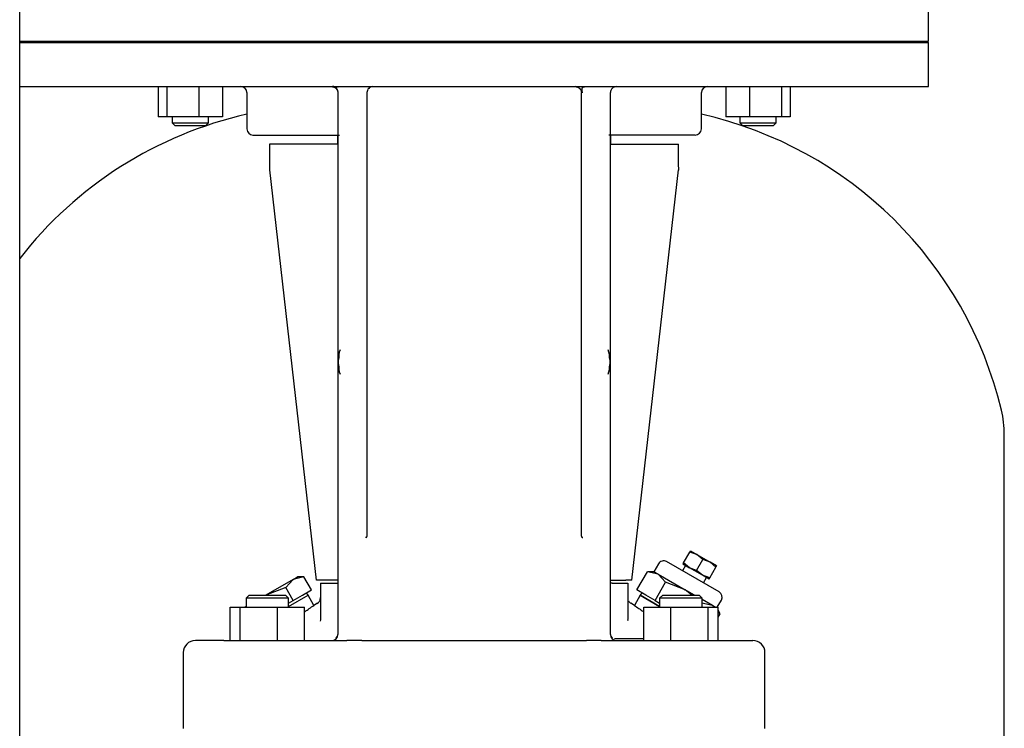
# Model space of a CAD drawing. Units: millimetres. Extents: x 154 to 6328, y 154 to 4415.
# Drawn here: x 2515 to 2840, y 1105 to 1340 of the extents above; entities that cross this region are included whole.
import ezdxf

# ---------------------------------------------------------------- set-up
doc = ezdxf.new("R2010")
doc.units = ezdxf.units.MM
for name, color, linetype in [('002611470_3', 7, 'Continuous'), ('10-15-22SV_LANTE', 7, 'Continuous'), ('12013_-_BS_4848_', 7, 'Continuous'), ('80005_F35_LV', 7, 'Continuous'), ('Default', 7, 'Continuous'), ('PLM132SB5_0', 7, 'Continuous'), ('TAPPO-CARICO_3', 7, 'Continuous'), ('TAPPO-CRICO-SFIA', 7, 'Continuous')]:
    doc.layers.add(name, color=color, linetype=linetype)

# ---------------------------------------------------------------- blocks, each defined once
blk = doc.blocks.new('SE1')
at = {"layer": '002611470_3', "color": 7, "linetype": 'Continuous'}
for p, q in [((2620.46, 1227.39), (2620.59, 1227.38)), ((2620.46, 1225.46), (2620.59, 1225.47)), ((2620.48, 1227.5), (2620.61, 1227.49)), ((2620.48, 1225.35), (2620.61, 1225.36)), ((2710.27, 1227.5), (2710.14, 1227.49)), ((2710.27, 1225.35), (2710.14, 1225.36)), ((2710.29, 1227.39), (2710.16, 1227.38)), ((2710.29, 1225.46), (2710.16, 1225.47))]:
    blk.add_line(p, q, dxfattribs=at)
for centre, start, end in [((2632.43, 1226.42), 160.5288, 175.3974), ((2698.33, 1226.42), 4.6026, 19.4712), ((2632.43, 1226.42), 184.6026, 199.4712), ((2698.33, 1226.42), 340.5288, 355.3974)]:
    blk.add_arc(centre, 12, start, end, dxfattribs=at)
for centre, major_axis, ratio, start_param, end_param in [((2632.41, 1226.22), (-11.94, 1.18), 0.705384, 6.146468, 6.271723), ((2631.07, 1224.5), (-9.49, 6.69), 0.632814, 0.374092, 0.465283), ((2699.68, 1224.5), (9.49, 6.69), 0.632814, -0.465283, -0.374092), ((2698.35, 1226.22), (11.94, 1.18), 0.705384, 0.011463, 0.136718), ((2632.43, 1226.49), (-11.97, 0.89), 0.341187, 6.254301, 6.28112), ((2632.43, 1226.49), (-11.97, 0.89), 0.341187, 6.254301, 6.28112), ((2632.43, 1226.4), (-11.76, -2.4), 0.937404, 6.039559, 6.066378), ((2632.43, 1226.45), (-11.76, 2.4), 0.937404, 0.216807, 0.243626), ((2632.43, 1226.36), (-11.97, -0.89), 0.341187, 0.002065, 0.028884), ((2632.41, 1226.63), (-11.94, -1.18), 0.705384, 6.00718, 6.132435), ((2632.41, 1226.22), (-11.94, 1.18), 0.705384, 0.15075, 0.276005), ((2632.41, 1226.63), (-11.94, -1.18), 0.705384, 0.011463, 0.136718), ((2698.35, 1226.63), (11.94, -1.18), 0.705384, 0.15075, 0.276005), ((2698.35, 1226.22), (11.94, 1.18), 0.705384, 6.00718, 6.132435), ((2698.35, 1226.63), (11.94, -1.18), 0.705384, 6.146468, 6.271723), ((2698.32, 1226.49), (11.97, 0.89), 0.341187, 0.002065, 0.028884), ((2698.32, 1226.4), (11.76, -2.4), 0.937404, 0.216807, 0.243626), ((2698.32, 1226.45), (11.76, 2.4), 0.937404, 6.039559, 6.066378), ((2698.32, 1226.36), (11.97, -0.89), 0.341187, 6.254301, 6.28112), ((2631.07, 1228.34), (-9.49, -6.69), 0.632814, -0.465283, -0.374092), ((2699.68, 1228.34), (9.49, -6.69), 0.632814, 0.374092, 0.465283)]:
    blk.add_ellipse(centre, major_axis=major_axis, ratio=ratio, start_param=start_param, end_param=end_param, dxfattribs=at)
at = {"layer": '10-15-22SV_LANTE', "color": 7, "linetype": 'Continuous'}
for p, q in [((2515.88, 1332.42), (2515.38, 1331.92)), ((2815.38, 1331.92), (2515.38, 1331.92)), ((2815.38, 1331.92), (2814.88, 1332.42)), ((2815.38, 1317.42), (2815.38, 1331.92)), ((2515.38, 1317.42), (2815.38, 1317.42)), ((2561.09, 1317.42), (2561.09, 1307.42)), ((2563.93, 1317.42), (2563.93, 1307.42)), ((2574.52, 1317.42), (2574.52, 1307.42)), ((2582.28, 1317.42), (2582.28, 1307.42)), ((2699.14, 1317.39), (2698.87, 1317.42)), ((2748.47, 1317.42), (2748.47, 1307.42)), ((2756.23, 1317.42), (2756.23, 1307.42)), ((2766.82, 1317.42), (2766.82, 1307.42)), ((2769.66, 1317.42), (2769.66, 1307.42)), ((2590.38, 1315.42), (2590.38, 1303.42)), ((2620.38, 1315.42), (2620.38, 1167.67)), ((2629.98, 1315.42), (2629.98, 1169.77)), ((2700.78, 1169.77), (2700.78, 1315.42)), ((2710.38, 1167.67), (2710.38, 1315.42)), ((2740.38, 1303.42), (2740.38, 1315.42)), ((2563.93, 1307.42), (2561.09, 1307.42)), ((2574.52, 1307.42), (2563.93, 1307.42)), ((2565.68, 1307.42), (2565.68, 1305.42)), ((2582.28, 1307.42), (2574.52, 1307.42)), ((2577.68, 1305.42), (2577.68, 1307.42)), ((2756.23, 1307.42), (2748.47, 1307.42)), ((2753.07, 1307.42), (2753.07, 1305.42)), ((2766.82, 1307.42), (2756.23, 1307.42)), ((2765.07, 1305.42), (2765.07, 1307.42)), ((2769.66, 1307.42), (2766.82, 1307.42)), ((2565.68, 1305.42), (2577.68, 1305.42)), ((2565.68, 1305.42), (2566.68, 1304.42)), ((2576.68, 1304.42), (2566.68, 1304.42)), ((2576.68, 1304.42), (2577.68, 1305.42)), ((2753.07, 1305.42), (2765.07, 1305.42)), ((2753.07, 1305.42), (2754.07, 1304.42)), ((2764.07, 1304.42), (2754.07, 1304.42)), ((2764.07, 1304.42), (2765.07, 1305.42)), ((2592.38, 1301.42), (2620.92, 1301.42)), ((2620.38, 1298.42), (2620.38, 1301.42)), ((2738.38, 1301.42), (2709.83, 1301.42)), ((2710.38, 1301.42), (2710.38, 1298.42)), ((2616.8, 1298.42), (2597.88, 1298.42)), ((2597.88, 1298.42), (2597.88, 1290.95)), ((2617.94, 1298.42), (2616.8, 1298.42)), ((2620.38, 1298.42), (2617.94, 1298.42)), ((2710.38, 1298.42), (2712.81, 1298.42)), ((2712.81, 1298.42), (2713.96, 1298.42)), ((2713.96, 1298.42), (2732.88, 1298.42)), ((2732.88, 1290.96), (2732.88, 1298.42)), ((2597.94, 1289.86), (2597.91, 1290.77)), ((2732.84, 1290.77), (2732.81, 1289.86)), ((2613.38, 1154.42), (2597.94, 1289.9)), ((2717.38, 1154.42), (2732.81, 1289.9)), ((2620.38, 1167.67), (2620.38, 1165.45)), ((2629.98, 1168.34), (2629.79, 1168.6)), ((2629.98, 1169.77), (2629.98, 1168.94)), ((2700.97, 1168.6), (2700.77, 1168.34)), ((2700.78, 1168.94), (2700.78, 1169.77)), ((2710.38, 1165.45), (2710.38, 1167.67)), ((2620.38, 1165.45), (2620.38, 1160.42)), ((2710.38, 1160.42), (2710.38, 1165.45)), ((2620.38, 1160.42), (2620.38, 1136.42)), ((2710.38, 1136.42), (2710.38, 1160.42)), ((2615.26, 1154.42), (2613.38, 1154.42)), ((2616.8, 1154.42), (2615.26, 1154.42)), ((2617.94, 1154.42), (2616.8, 1154.42)), ((2620.38, 1154.42), (2617.94, 1154.42)), ((2710.38, 1154.42), (2712.81, 1154.42)), ((2712.81, 1154.42), (2713.96, 1154.42)), ((2713.96, 1154.42), (2715.49, 1154.42)), ((2717.38, 1154.42), (2715.49, 1154.42)), ((2614.63, 1153.42), (2615.05, 1153.42)), ((2614.63, 1153.42), (2614.63, 1141.41)), ((2615.05, 1153.42), (2619.81, 1153.42)), ((2619.81, 1153.42), (2620.38, 1153.42)), ((2710.95, 1153.42), (2710.38, 1153.42)), ((2710.95, 1153.42), (2715.7, 1153.42)), ((2715.7, 1153.42), (2716.13, 1153.42)), ((2716.13, 1153.42), (2716.13, 1141.41)), ((2591.14, 1149.42), (2590.14, 1148.42)), ((2604.14, 1148.42), (2590.14, 1148.42)), ((2590.14, 1148.42), (2590.14, 1145.42)), ((2591.14, 1149.42), (2603.14, 1149.42)), ((2604.14, 1148.42), (2603.14, 1149.42)), ((2604.14, 1145.66), (2610.56, 1149.37)), ((2604.14, 1145.42), (2604.14, 1148.42)), ((2612.47, 1146.05), (2610.56, 1149.37)), ((2720.19, 1149.37), (2718.28, 1146.05)), ((2726.61, 1145.66), (2720.19, 1149.37)), ((2727.61, 1149.42), (2726.61, 1148.42)), ((2740.61, 1148.42), (2726.61, 1148.42)), ((2726.61, 1148.42), (2726.61, 1145.42)), ((2727.61, 1149.42), (2739.61, 1149.42)), ((2740.61, 1148.42), (2739.61, 1149.42)), ((2740.61, 1145.42), (2740.61, 1148.42)), ((2584.87, 1145.42), (2588.16, 1145.42)), ((2584.87, 1134.42), (2584.87, 1145.42)), ((2588.16, 1145.42), (2600.43, 1145.42)), ((2588.16, 1134.42), (2588.16, 1145.42)), ((2600.43, 1134.42), (2600.43, 1145.42)), ((2600.43, 1145.42), (2609.41, 1145.42)), ((2609.41, 1134.42), (2609.41, 1145.42)), ((2613.65, 1146.74), (2612.47, 1146.05)), ((2718.28, 1146.05), (2717.1, 1146.74)), ((2721.34, 1145.42), (2730.32, 1145.42)), ((2721.34, 1134.42), (2721.34, 1145.42)), ((2730.32, 1145.42), (2742.59, 1145.42)), ((2730.32, 1134.42), (2730.32, 1145.42)), ((2742.59, 1145.42), (2745.88, 1145.42)), ((2742.59, 1134.42), (2742.59, 1145.42)), ((2745.88, 1134.42), (2745.88, 1145.42)), ((2614.65, 1141.23), (2614.54, 1140.87)), ((2716.21, 1140.88), (2716.1, 1141.23)), ((2582.75, 1134.42), (2573.38, 1134.42)), ((2582.75, 1134.42), (2594.07, 1134.42)), ((2594.07, 1134.42), (2620.08, 1134.42)), ((2620.23, 1135.75), (2620.24, 1136.02)), ((2628.31, 1134.42), (2702.44, 1134.42)), ((2710.51, 1136.02), (2710.53, 1135.75)), ((2710.67, 1134.42), (2736.68, 1134.42)), ((2721.34, 1134.96), (2711.73, 1134.96)), ((2736.68, 1134.42), (2748.01, 1134.42)), ((2748.01, 1134.42), (2757.38, 1134.42)), ((2569.38, 1130.42), (2569.38, 1105.42)), ((2761.38, 1105.42), (2761.38, 1130.42))]:
    blk.add_line(p, q, dxfattribs=at)
for centre, radius, start, end in [((2588.38, 1315.42), 2, 0, 90), ((2618.47, 1299.39), 18.03, 82.9548, 89.642), ((2613.09, 1286.42), 31.48, 77.0804, 79.6665), ((2618.51, 1315.45), 2, 358.8012, 66.8732), ((2631.98, 1315.42), 2, 89.9999, 180.0001), ((2712.38, 1315.42), 2, 90, 180.0001), ((2742.38, 1315.42), 2, 90, 180), ((2592.38, 1303.42), 2, 180, 270), ((2738.38, 1303.42), 2, 270, 0), ((2612.62, 1148.46), 2.01, 299.685, 332.9619), ((2612.62, 1148.45), 2.01, 333.0809, 6.3579), ((2718.13, 1148.46), 2.01, 207.0381, 240.315), ((2541.11, 1245.97), 122.79, 303.818, 305.535), ((2789.64, 1245.97), 122.79, 234.465, 236.1584), ((2573.38, 1130.42), 4, 90, 180), ((2618.38, 1136.42), 2, 270, 0), ((2618.7, 1136.26), 1.64, 284.6205, 339.8085), ((2618.91, 1136.4), 1.46, 306.8494, 340.1669), ((2622.44, 1218.6), 84.21, 268.3897, 270.6589), ((2618.91, 1136.4), 1.46, 359.7838, 2.3992), ((2630.79, 336.08), 798.35, 90.17807, 90.52975), ((2704.18, 933.52), 200.91, 89.0974, 90.4949), ((2708.3, 1219.49), 85.1, 269.3522, 271.5977), ((2711.84, 1136.4), 1.46, 177.6116, 180.355), ((2712.38, 1136.42), 2, 180, 269.9995), ((2711.84, 1136.4), 1.46, 199.8314, 233.1597), ((2712.06, 1136.26), 1.64, 200.1958, 255.382), ((2757.38, 1130.42), 4, 0, 90)]:
    blk.add_arc(centre, radius, start, end, dxfattribs=at)
for points, weights in [([(2618.38, 1317.42), (2619.55, 1317.42), (2620.38, 1316.59), (2620.38, 1315.42)], [1.17157182044, 0.942809437484, 0.942809393188, 1.17157168755]), ([(2698.78, 1317.42), (2699.95, 1317.42), (2700.78, 1316.59), (2700.78, 1315.42)], [1.17157364709, 0.942808864816, 0.942808784303, 1.17157340555]), ([(2700.78, 1168.94), (2700.78, 1168.76), (2700.92, 1168.57), (2701.22, 1168.42)], [1.28181651296, 1.1472839721, 1.06091842213, 1.02271986306])]:
    blk.add_rational_spline(points, weights, degree=3, dxfattribs=at)
for points, knots in [([(2703.97, 1317.39), (2703.53, 1317.38), (2702.84, 1317.36), (2701.87, 1317.28), (2701.26, 1317.15), (2700.96, 1316.94), (2700.88, 1316.66), (2700.92, 1316.29), (2700.98, 1315.86), (2700.99, 1315.57), (2700.99, 1315.41)], [0, 0, 0, 0, 0.213892, 0.391027, 0.535253, 0.652557, 0.750793, 0.838022, 0.920172, 1, 1, 1, 1]), ([(2629.98, 1168.94), (2629.98, 1168.83), (2629.92, 1168.7), (2629.72, 1168.52), (2629.63, 1168.47), (2629.52, 1168.41)], [0, 0, 0, 0, 0.25, 0.25, 0.374913, 0.374913, 0.374913, 0.374913])]:
    blk.add_open_spline(points, degree=3, knots=knots, dxfattribs=at)
at = {"layer": '12013_-_BS_4848_', "color": 7, "linetype": 'Continuous'}
blk.add_line((2515.38, 616.92), (2515.38, 1846.92), dxfattribs=at)
at = {"layer": '80005_F35_LV', "color": 7, "linetype": 'Continuous'}
blk.add_line((2840.38, 1040.03), (2840.38, 1202.41), dxfattribs=at)
for centre, radius, start, end in [((2619.31, 1179.91), 131.59, 102.7015, 142.169), ((2711.44, 1179.91), 131.59, 13.4706, 77.2985), ((2805.38, 1202.41), 35, 0, 13.4706)]:
    blk.add_arc(centre, radius, start, end, dxfattribs=at)
at = {"layer": 'PLM132SB5_0', "color": 7, "linetype": 'Continuous'}
for p, q in [((2815.38, 1332.42), (2815.38, 1344.42)), ((2515.38, 1332.42), (2815.38, 1332.42))]:
    blk.add_line(p, q, dxfattribs=at)
at = {"layer": 'TAPPO-CARICO_3', "color": 7, "linetype": 'Continuous'}
for p, q in [((2605.67, 1154.62), (2596.67, 1149.43)), ((2605.67, 1154.62), (2603.2, 1151.96)), ((2605.67, 1154.62), (2607.06, 1155.43)), ((2609.2, 1155.43), (2605.67, 1154.62)), ((2609.2, 1155.43), (2607.06, 1155.43)), ((2611.67, 1151.16), (2609.2, 1155.43)), ((2603.2, 1151.96), (2596.67, 1149.43)), ((2605.67, 1147.7), (2603.2, 1151.96)), ((2608.67, 1149.43), (2611.67, 1151.16)), ((2604.14, 1145.66), (2610.56, 1149.37)), ((2604.14, 1146.81), (2605.67, 1147.7)), ((2605.67, 1147.7), (2608.67, 1149.43)), ((2610.56, 1149.37), (2610.06, 1150.23)), ((2590.14, 1145.66), (2589.73, 1145.42))]:
    blk.add_line(p, q, dxfattribs=at)
at = {"layer": 'TAPPO-CRICO-SFIA', "color": 7, "linetype": 'Continuous'}
for p, q in [((2734.48, 1160.11), (2736.53, 1163.67)), ((2736.53, 1163.67), (2736.75, 1164.05)), ((2738.92, 1162.8), (2736.53, 1163.67)), ((2736.75, 1164.05), (2738.92, 1162.8)), ((2746.24, 1150.49), (2728.92, 1160.49)), ((2738.81, 1157.61), (2740.86, 1161.17)), ((2740.86, 1161.17), (2738.92, 1162.8)), ((2738.92, 1162.8), (2743.25, 1160.3)), ((2743.25, 1160.3), (2740.86, 1161.17)), ((2745.19, 1158.67), (2743.25, 1160.3)), ((2745.41, 1159.05), (2743.25, 1160.3)), ((2719.08, 1151.16), (2722.55, 1157.16)), ((2726.08, 1156.36), (2722.55, 1157.16)), ((2724.69, 1157.16), (2722.55, 1157.16)), ((2726.19, 1159.76), (2724.69, 1157.16)), ((2726.08, 1156.36), (2724.69, 1157.16)), ((2735.12, 1159.22), (2734.12, 1157.49)), ((2734.48, 1160.11), (2734.25, 1159.72)), ((2734.25, 1159.72), (2736.42, 1158.47)), ((2736.42, 1158.47), (2734.48, 1160.11)), ((2740.75, 1155.97), (2736.42, 1158.47)), ((2738.81, 1157.61), (2736.42, 1158.47)), ((2740.75, 1155.97), (2738.81, 1157.61)), ((2743.14, 1155.11), (2745.19, 1158.67)), ((2745.41, 1159.05), (2745.19, 1158.67)), ((2728.55, 1153.7), (2726.08, 1156.36)), ((2726.08, 1156.36), (2735.08, 1151.16)), ((2742.91, 1154.72), (2740.75, 1155.97)), ((2743.14, 1155.11), (2740.75, 1155.97)), ((2741.05, 1153.49), (2742.05, 1155.22)), ((2742.91, 1154.72), (2743.14, 1155.11)), ((2722.08, 1149.43), (2719.08, 1151.16)), ((2725.08, 1147.7), (2728.55, 1153.7)), ((2735.08, 1151.16), (2728.55, 1153.7)), ((2738.09, 1149.42), (2735.08, 1151.16)), ((2737.24, 1149.42), (2735.08, 1151.16)), ((2720.69, 1150.23), (2720.19, 1149.37)), ((2720.19, 1149.37), (2726.61, 1145.66)), ((2725.08, 1147.7), (2722.08, 1149.43)), ((2725.08, 1147.7), (2726.61, 1146.81)), ((2744.08, 1145.96), (2740.61, 1147.97)), ((2745.63, 1145.42), (2746.98, 1147.76)), ((2744.08, 1145.96), (2740.55, 1146.77)), ((2745.02, 1145.42), (2744.08, 1145.96)), ((2744.58, 1145.42), (2744.08, 1145.96)), ((2746.55, 1143.3), (2745.88, 1144.46)), ((2746.55, 1143.3), (2745.88, 1144.02)), ((2745.88, 1142.15), (2746.55, 1143.3))]:
    blk.add_line(p, q, dxfattribs=at)
for centre, start, end in [((2727.92, 1158.76), 60, 150), ((2745.24, 1148.76), 330, 60)]:
    blk.add_arc(centre, 2, start, end, dxfattribs=at)

msp = doc.modelspace()

# ---------------------------------------------------------------- block references
at = {"layer": 'Default'}
msp.add_blockref('SE1', (0, 0), dxfattribs=at)

doc.saveas('drawing.dxf')
